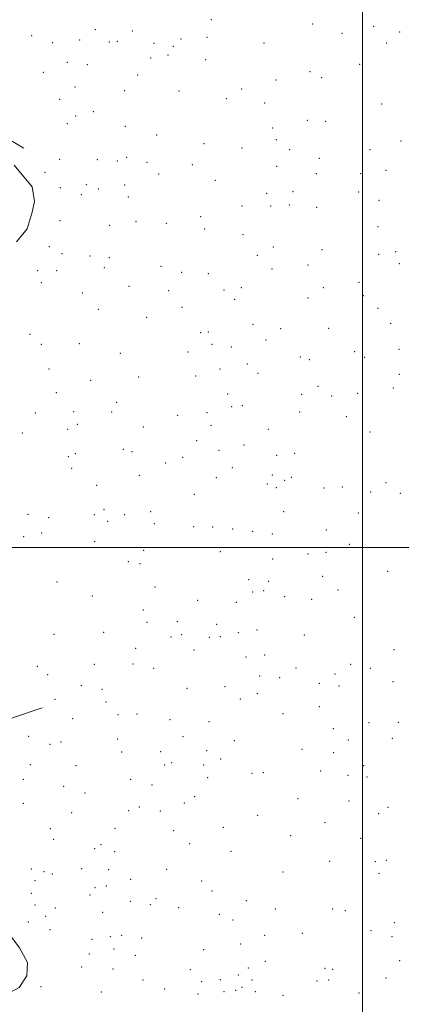
# Model space of a CAD drawing. Extents: x 2199800 to 2202700, y 287300 to 290200.
# Drawn here: x 2200281 to 2200525, y 288709 to 289337 of the extents above; entities that cross this region are included whole.
import ezdxf

# ---------------------------------------------------------------- set-up
doc = ezdxf.new("R2010")
doc.units = 0
doc.header["$MEASUREMENT"] = 0
for name, color, linetype, lineweight in [('BREAKLINE DTM HARD', 7, 'Continuous', 0), ('GRID LINE', 7, 'Continuous', 0), ('SPOT ELEVATION DTM', 2, 'Continuous', 13)]:
    doc.layers.add(name, color=color, linetype=linetype, lineweight=lineweight)

msp = doc.modelspace()

# ---------------------------------------------------------------- linework, layer by layer
at = {"layer": 'BREAKLINE DTM HARD'}
for points in [[(2200240.39, 289360.92, 1187.51), (2200229.29, 289339.91, 1187.6), (2200219.78, 289323.1, 1187.41), (2200213.97, 289309.96, 1186.94), (2200210.78, 289298.92, 1186.75), (2200210.24, 289291.04, 1186.8), (2200209.71, 289288.93, 1186.75), (2200216.53, 289283.66, 1188.36), (2200241.24, 289275.18, 1191.52), (2200250.17, 289272.01, 1192.13), (2200265.93, 289265.13, 1192.46), (2200283.79, 289254.57, 1193.08)], [(2200279.04, 289194.86, 1188.51), (2200285.9, 289203.26, 1188.14), (2200289.08, 289213.78, 1186.3), (2200290.67, 289220.61, 1185.92), (2200289.11, 289230.08, 1185.16), (2200277.58, 289243.79, 1184.36)], [(2200295.54, 288897.77, 1210.12), (2200277.12, 288891.5, 1210.64), (2200263.95, 288884.69, 1212.24), (2200255.52, 288879.45, 1213.14), (2200242.89, 288874.22, 1214.08), (2200234.99, 288870.03, 1215.03), (2200227.61, 288865.32, 1215.69), (2200221.29, 288862.18, 1215.88), (2200207.61, 288857.47, 1216.11), (2200202.33, 288849.6, 1216.25), (2200205.97, 288833.81, 1216.58), (2200213.85, 288829.06, 1216.3), (2200227.52, 288824.29, 1216.21), (2200238.54, 288813.22, 1216.39), (2200241.14, 288801.64, 1216.44), (2200243.74, 288791.11, 1217.24), (2200250.56, 288780.05, 1218.09), (2200262.1, 288767.93, 1218.75), (2200273.64, 288754.75, 1219.23), (2200280.98, 288744.74, 1220.27), (2200286.22, 288735.26, 1221.11), (2200285.67, 288726.84, 1223.48), (2200280.92, 288719.49, 1225.74), (2200272.53, 288714.92, 1228.34)]]:
    msp.add_polyline3d(points, dxfattribs=at)
at = {"layer": 'GRID LINE', "flags": 128}
for points in [[(2200500, 287500), (2200500, 290000)], [(2200000, 289000), (2202500, 289000)]]:
    msp.add_lwpolyline(points, dxfattribs=at)
at = {"layer": 'SPOT ELEVATION DTM'}
for p in [(2200403.55, 289336.5, 1188.08), (2200329.35, 289330.31, 1170.09), (2200352.95, 289329.45, 1174.45), (2200468.17, 289333.78, 1189.93), (2200507.08, 289332.28, 1190.98), (2200288.86, 289326.3, 1187.08), (2200319.4, 289323.55, 1174.08), (2200384.05, 289324.3, 1184.76), (2200400.64, 289325.31, 1188.89), (2200486.92, 289327.98, 1190.46), (2200523.65, 289328.83, 1189.85), (2200302.21, 289321.89, 1184.41), (2200338.44, 289322.25, 1171.23), (2200343.43, 289322.8, 1171.8), (2200366.96, 289321.59, 1180.37), (2200379.15, 289319.57, 1184.41), (2200437.15, 289321.7, 1190.62), (2200515.33, 289321.73, 1190.76), (2200364.77, 289312.06, 1181.84), (2200375.73, 289314, 1184.39), (2200399.84, 289311.09, 1191.8), (2200311.52, 289309.28, 1183.62), (2200324.25, 289308, 1176.75), (2200498.08, 289308.11, 1191.46), (2200296.19, 289302.91, 1191.01), (2200356.52, 289301.41, 1180.95), (2200444.61, 289298.22, 1191.56), (2200466.44, 289303.38, 1189.9), (2200473.94, 289299.61, 1190.02), (2200316.36, 289293.75, 1186.36), (2200422.87, 289292.41, 1192.5), (2200306.77, 289285.86, 1192.74), (2200348.16, 289291.27, 1179.83), (2200382.9, 289291.09, 1191.2), (2200412.97, 289286.3, 1193.53), (2200437.46, 289283.45, 1192.2), (2200512.08, 289282.83, 1190.62), (2200316.8, 289275.22, 1191.44), (2200328.19, 289277.88, 1187.68), (2200311.67, 289270.2, 1193.18), (2200348.57, 289268.63, 1185.58), (2200442.5, 289267.6, 1191.82), (2200464.68, 289272.39, 1189.73), (2200476.5, 289271.86, 1189.54), (2200368.52, 289263.03, 1191.91), (2200398.67, 289257.49, 1193.64), (2200422.96, 289254.8, 1193), (2200444.9, 289259.99, 1191.8), (2200524.55, 289259.16, 1187.59), (2200306.76, 289247.59, 1197.39), (2200349.52, 289248.82, 1190.96), (2200453.52, 289253.79, 1189.67), (2200472.47, 289248.17, 1183.38), (2200504.79, 289253.71, 1187.35), (2200330.79, 289247.41, 1194.65), (2200343.4, 289246.44, 1191.63), (2200362.4, 289245.58, 1192.82), (2200391.25, 289244.17, 1194.58), (2200445.19, 289242.98, 1187.64), (2200297.28, 289239.2, 1194.84), (2200369.8, 289238.17, 1193.97), (2200470.49, 289238.38, 1177.28), (2200498.71, 289238.4, 1181.39), (2200515.01, 289240.6, 1184.99), (2200307.18, 289229.39, 1199.46), (2200323.75, 289231.44, 1198.6), (2200348.12, 289231.25, 1194.72), (2200406.02, 289234.16, 1195.2), (2200320.57, 289225.07, 1199.65), (2200331.4, 289228.65, 1198.05), (2200350.54, 289223.48, 1195.94), (2200438.78, 289225.9, 1188.15), (2200455.62, 289226.85, 1179.5), (2200497.49, 289226.7, 1174.71), (2200422.93, 289217.68, 1193.47), (2200441.39, 289217.8, 1186.33), (2200453.15, 289218.38, 1179.92), (2200470.75, 289216.95, 1170.03), (2200510.48, 289221.42, 1170.91), (2200396.64, 289210.96, 1196.65), (2200306.79, 289208.52, 1202.19), (2200338.67, 289205.41, 1200.48), (2200355.43, 289207.89, 1197.52), (2200374.68, 289206.62, 1196.3), (2200509.74, 289204.57, 1164.6), (2200399.15, 289203.04, 1196.93), (2200423.56, 289199.48, 1195.53), (2200300.01, 289191.85, 1204.42), (2200443.01, 289191.66, 1191.12), (2200308.13, 289187.38, 1207.4), (2200325.99, 289185.81, 1205.22), (2200338.34, 289184.77, 1202.37), (2200432.81, 289186.4, 1195.45), (2200474.02, 289189.89, 1182.48), (2200510.28, 289186.86, 1170.69), (2200521.11, 289188.6, 1166.05), (2200371.28, 289179.39, 1201.39), (2200465.19, 289180.19, 1190.27), (2200523.5, 289181.03, 1166.89), (2200292.64, 289176.63, 1203.43), (2200304.73, 289176.57, 1208.14), (2200335.19, 289178.43, 1203.56), (2200384.46, 289175.55, 1200.51), (2200401.48, 289174.64, 1198.33), (2200442.26, 289177.62, 1195.51), (2200295.02, 289168.95, 1207.1), (2200350.9, 289166.5, 1203.7), (2200497.66, 289169.18, 1179.01), (2200321.12, 289162.38, 1208.75), (2200376.19, 289163.82, 1202.82), (2200411.46, 289164.14, 1199), (2200422.59, 289165.79, 1198.1), (2200474.88, 289165.66, 1190.72), (2200500.44, 289160.65, 1176.65), (2200418.37, 289158.22, 1199.05), (2200465.16, 289159.14, 1193.62), (2200331.42, 289151.89, 1207.9), (2200384.63, 289153.24, 1202.66), (2200509.78, 289152.52, 1168.9), (2200362.27, 289146.7, 1205.68), (2200430.05, 289142.29, 1198.33), (2200517.92, 289142.92, 1163.39), (2200287.78, 289135.91, 1207.51), (2200396.61, 289136.98, 1203.25), (2200401.45, 289137.32, 1202.63), (2200447.61, 289139.61, 1195.96), (2200478.24, 289139.65, 1180.73), (2200294.91, 289129.6, 1210.34), (2200319.23, 289130.03, 1210.56), (2200403.9, 289129.55, 1201.74), (2200438.23, 289132.31, 1196), (2200345.36, 289123.77, 1209.4), (2200388.53, 289124.7, 1204.7), (2200416.25, 289127.81, 1199.61), (2200494.98, 289124.85, 1166.17), (2200523.28, 289126.36, 1155.96), (2200426.4, 289117, 1199.15), (2200460.26, 289121.41, 1185.12), (2200465.93, 289119.76, 1181.64), (2200501.25, 289121.34, 1162.11), (2200299.82, 289113.87, 1210.22), (2200408.9, 289113.75, 1201.79), (2200433.26, 289111.12, 1196.51), (2200523.46, 289110.49, 1148.62), (2200326.56, 289106.56, 1210.75), (2200357.06, 289108.69, 1209.43), (2200393.39, 289109.27, 1205.28), (2200304.51, 289098.67, 1212.01), (2200413.95, 289097.8, 1200.97), (2200461.15, 289097.69, 1176.6), (2200471.45, 289102.73, 1172.05), (2200496.72, 289098.29, 1158.02), (2200519.52, 289101.79, 1147.74), (2200342.94, 289092.48, 1211.45), (2200480.28, 289096.56, 1165.11), (2200291.2, 289085.76, 1210.33), (2200315.51, 289086.54, 1212.48), (2200339.76, 289086.36, 1211.87), (2200400.73, 289085.97, 1204.87), (2200416.49, 289089.8, 1199.45), (2200423.14, 289090.44, 1195.96), (2200459.77, 289086.44, 1174.26), (2200318.02, 289078.58, 1211.88), (2200381.88, 289084.23, 1206.72), (2200489.63, 289083.52, 1157.55), (2200282.78, 289072.96, 1208.59), (2200311.77, 289075.32, 1212.35), (2200360.09, 289076.78, 1208.27), (2200403.31, 289077.88, 1204), (2200439.8, 289075.44, 1183.12), (2200504.68, 289073.55, 1150.08), (2200394.1, 289068.09, 1206.52), (2200316.62, 289059.73, 1212.21), (2200347.22, 289062.67, 1210.3), (2200352.76, 289061.14, 1210.44), (2200408.39, 289061.89, 1200.76), (2200424.29, 289065.36, 1191.16), (2200456.53, 289060, 1170.09), (2200312.11, 289057.98, 1211.42), (2200374.3, 289053.91, 1208.79), (2200385.23, 289057.39, 1206.81), (2200445.18, 289058.75, 1175.93), (2200314.42, 289050.44, 1212.21), (2200416.93, 289050.95, 1195.54), (2200357.43, 289046.04, 1212.34), (2200406.74, 289044.45, 1200.72), (2200439.18, 289040.57, 1178.41), (2200442.27, 289046.31, 1176.67), (2200450.27, 289042.76, 1172.98), (2200454.56, 289044.78, 1171.08), (2200514.99, 289041.29, 1144.99), (2200330.19, 289039.68, 1212.67), (2200444.84, 289038.25, 1175.71), (2200475.28, 289037.96, 1164.6), (2200486.95, 289038.64, 1158.5), (2200505.02, 289035.29, 1149.74), (2200524.1, 289034.57, 1141.85), (2200392.68, 289033.81, 1206.16), (2200334.98, 289024.32, 1214.29), (2200364.7, 289022.75, 1213.18), (2200449.66, 289022.86, 1176.45), (2200497.19, 289022.06, 1157.27), (2200286.48, 289021.23, 1210.72), (2200299.56, 289018.94, 1213.61), (2200328.72, 289020.85, 1213.7), (2200337.31, 289016.78, 1214.71), (2200348.25, 289020.92, 1214.72), (2200295.18, 289009.34, 1213.85), (2200367.08, 289015.14, 1212.66), (2200392.12, 289013.18, 1204.4), (2200404.27, 289013.14, 1199.88), (2200417.17, 289011.71, 1193.04), (2200429.88, 289010.28, 1183.69), (2200476.87, 289011.21, 1169.2), (2200283.78, 289006.88, 1209.71), (2200329.01, 289003.79, 1213.68), (2200442.38, 289008.5, 1180.02), (2200360.33, 288998.19, 1214.31), (2200409.26, 288997.3, 1198.34), (2200476.54, 288997.01, 1171.33), (2200491.55, 289002.01, 1165.58), (2200350.41, 288990.94, 1214.69), (2200442.61, 288992.56, 1180.78), (2200465.1, 288995.9, 1174.9), (2200358.02, 288989.78, 1214.5), (2200515.95, 288984.87, 1158.02), (2200304.89, 288978.08, 1212.96), (2200427.35, 288979.57, 1186.69), (2200439.99, 288978.35, 1181.96), (2200474.54, 288981.62, 1169.9), (2200367.6, 288974.9, 1213.58), (2200429.88, 288971.56, 1184.9), (2200436.92, 288972.54, 1182.02), (2200484.26, 288972.82, 1166.8), (2200327.57, 288969.12, 1213.82), (2200394.78, 288966.37, 1199.31), (2200450.23, 288968.61, 1178.05), (2200467.4, 288966.93, 1170.12), (2200359.98, 288960.17, 1215.58), (2200419.49, 288965, 1191.42), (2200381.81, 288952.68, 1206.37), (2200494.6, 288955.4, 1163.37), (2200362.45, 288952.26, 1214.76), (2200406.82, 288951.03, 1197.57), (2200432.53, 288947.28, 1184.45), (2200303.04, 288944.67, 1213.42), (2200334.8, 288945.9, 1214.29), (2200377.71, 288942.82, 1207.51), (2200384.48, 288944.32, 1204.72), (2200402.23, 288942.67, 1197.62), (2200409.29, 288943.21, 1196.87), (2200420.61, 288945.77, 1191.89), (2200462.8, 288944.16, 1169.9), (2200355.2, 288935.69, 1214.17), (2200392.49, 288934.63, 1198.87), (2200520.06, 288934.87, 1152.23), (2200425.54, 288930.13, 1191.22), (2200437.53, 288931.47, 1184.99), (2200292.36, 288924.21, 1212.02), (2200328.73, 288925.44, 1211.82), (2200353.45, 288925.68, 1212.46), (2200366.72, 288922.98, 1209.61), (2200457.4, 288923.19, 1176.46), (2200492.36, 288925.51, 1161.75), (2200504.95, 288922.94, 1159.54), (2200298.94, 288918.93, 1211.37), (2200434.26, 288918.03, 1190.24), (2200447.03, 288917.01, 1184.89), (2200482.44, 288919.41, 1165.77), (2200320.55, 288911.92, 1209.09), (2200333.73, 288909.51, 1209.11), (2200387.99, 288910.27, 1200.74), (2200412.12, 288911.18, 1194.91), (2200472.47, 288913.32, 1172.74), (2200484.9, 288911.59, 1167.37), (2200519.4, 288914.39, 1159.2), (2200303.8, 288903.25, 1209.59), (2200421.88, 288903.42, 1194.15), (2200432.85, 288906.88, 1192.46), (2200336.25, 288901.5, 1207.72), (2200472.41, 288898.43, 1179.22), (2200314.96, 288890.81, 1207.43), (2200343.81, 288893.37, 1205.58), (2200356.03, 288893.91, 1204.83), (2200377.13, 288890.19, 1201.08), (2200449.21, 288894.04, 1192.43), (2200401.93, 288888.96, 1196.45), (2200481.39, 288884.46, 1184.17), (2200503.98, 288888.29, 1172.4), (2200522.82, 288888.4, 1166.07), (2200286.87, 288879.66, 1202.45), (2200343.66, 288877.82, 1204.64), (2200385.43, 288879.4, 1199.01), (2200490.79, 288877.33, 1184.58), (2200518.88, 288878.33, 1172.54), (2200300.55, 288874.53, 1200.54), (2200307.46, 288876.02, 1200.97), (2200418.04, 288876.8, 1194.06), (2200461.28, 288871.38, 1191.26), (2200346.23, 288869.67, 1202), (2200371.02, 288869.86, 1200.51), (2200400.48, 288870.52, 1194.13), (2200409.49, 288865.02, 1191.93), (2200481.53, 288869.13, 1190.2), (2200287.97, 288861.42, 1193.71), (2200317.18, 288860.96, 1190.48), (2200373.75, 288861.31, 1197.67), (2200378.16, 288862.73, 1197.42), (2200398.61, 288861.31, 1191.03), (2200500.62, 288860.86, 1189.49), (2200283.55, 288852.06, 1192.88), (2200351.88, 288852.05, 1191.77), (2200401.2, 288853.15, 1188.96), (2200429.47, 288855.97, 1190.59), (2200436.69, 288856.42, 1190.87), (2200473.15, 288857.4, 1191.57), (2200490.68, 288854.65, 1192.53), (2200502.86, 288853.63, 1191.33), (2200309.16, 288847.63, 1183.15), (2200365.54, 288848.5, 1191.14), (2200322.76, 288843.42, 1180.52), (2200392.73, 288841.01, 1187.19), (2200458.83, 288839.8, 1190.3), (2200283.5, 288836.89, 1190.36), (2200357.53, 288834.46, 1182.02), (2200386.29, 288837.16, 1186.13), (2200491.23, 288838.37, 1191.76), (2200516.13, 288834.3, 1192.47), (2200314.38, 288830.99, 1177.51), (2200350.6, 288832.25, 1179.86), (2200370.81, 288831.89, 1183.41), (2200433.09, 288829.14, 1188.83), (2200510.21, 288830.32, 1191.91), (2200300.7, 288820.78, 1186.76), (2200341.93, 288820.93, 1174.28), (2200411.11, 288821.61, 1186.41), (2200476.06, 288824.43, 1189.99), (2200379.52, 288819.49, 1181.16), (2200454.05, 288816.29, 1188.5), (2200498.81, 288814.54, 1190.25), (2200302.76, 288813.89, 1188.4), (2200329.03, 288808.04, 1172.16), (2200333.05, 288810.57, 1171.73), (2200389.68, 288811.2, 1179.96), (2200341.86, 288806.09, 1170.21), (2200415.95, 288806.15, 1186.36), (2200478.99, 288799.86, 1188.25), (2200508.05, 288799.67, 1190.06), (2200515.07, 288800.48, 1189.92), (2200288.63, 288795.02, 1206.49), (2200296.77, 288793.24, 1204.67), (2200301.98, 288791.74, 1201.4), (2200320.73, 288795.15, 1177.41), (2200338.04, 288794.57, 1168.85), (2200374.87, 288794.69, 1176.52), (2200449.23, 288793.01, 1186.98), (2200510.4, 288792.14, 1190.42), (2200290.92, 288787.51, 1209.15), (2200329.26, 288783.1, 1170.7), (2200336.51, 288784.08, 1168.8), (2200352.08, 288788.44, 1169.05), (2200397.21, 288787.26, 1176.04), (2200288.69, 288779.46, 1210.74), (2200325.98, 288778.49, 1174.11), (2200403.9, 288781, 1178.36), (2200290.98, 288772.02, 1212.64), (2200351.75, 288774.38, 1167.75), (2200364.63, 288772.15, 1168.73), (2200368.13, 288776.08, 1170.67), (2200425.79, 288774.81, 1185.53), (2200297.84, 288764.88, 1210.36), (2200303.9, 288770.16, 1205.59), (2200334.14, 288767.34, 1171.59), (2200382.54, 288770.27, 1171.97), (2200408.53, 288766, 1179.66), (2200444.26, 288769.52, 1186.35), (2200480.95, 288769.43, 1187.33), (2200488.91, 288768.48, 1187.57), (2200286.69, 288761.23, 1214.34), (2200417.38, 288762.45, 1182.12), (2200520.32, 288760.76, 1189.33), (2200300.52, 288756.39, 1206.79), (2200338.96, 288751.73, 1168.66), (2200346.25, 288752.75, 1166.33), (2200437.39, 288752.67, 1186.06), (2200461.44, 288754.03, 1186.24), (2200505.34, 288755.66, 1187.76), (2200518.68, 288751.81, 1188.17), (2200327.27, 288750.08, 1176.84), (2200358.99, 288751.07, 1167.13), (2200422.15, 288747.17, 1182.34), (2200325.64, 288740.8, 1176.85), (2200341.39, 288743.87, 1167.74), (2200354.92, 288739.99, 1167.14), (2200398.59, 288743.51, 1171.23), (2200437.88, 288736.18, 1186.39), (2200523.54, 288736.44, 1188.71), (2200320.67, 288732.39, 1179.52), (2200340.72, 288731.12, 1168.12), (2200390.05, 288730.71, 1168.41), (2200420.58, 288727.28, 1178.58), (2200426.96, 288731.77, 1183.42), (2200475.99, 288731.68, 1187.22), (2200480.8, 288731, 1187.41), (2200359.82, 288724.18, 1167.24), (2200397.18, 288723.18, 1169.13), (2200409.19, 288724.45, 1172.86), (2200429.34, 288724.13, 1184.43), (2200470.93, 288723.61, 1188.63), (2200478.29, 288724.29, 1188.49), (2200514.86, 288725.41, 1189.72), (2200294.72, 288719.86, 1217.83), (2200333.19, 288716.64, 1171.29), (2200373.72, 288718.52, 1168.2), (2200394.86, 288715.28, 1168.17), (2200411.56, 288716.8, 1173.15), (2200418.99, 288717.54, 1177.02), (2200422.95, 288719.62, 1181.19), (2200431.63, 288716.75, 1185.52), (2200449.26, 288714.51, 1188.91), (2200497.72, 288715.88, 1190.91)]:
    msp.add_point(p, dxfattribs=at)

doc.saveas('drawing.dxf')
